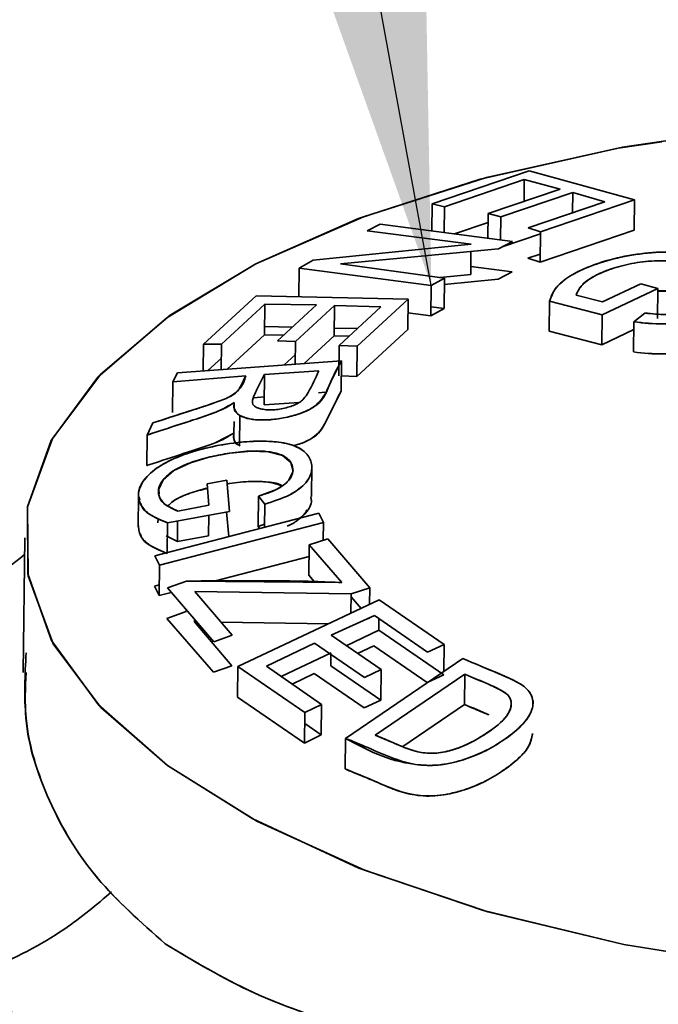
# Paper-space layout 'List2' of a CAD drawing. Units: millimetres. Extents: x 100 to 5841, y 91 to 7163.
# Drawn here: x 2030 to 2046, y 2772 to 2796 of the extents above; entities that cross this region are included whole.
import ezdxf

# ---------------------------------------------------------------- set-up
doc = ezdxf.new("R2010")
doc.units = ezdxf.units.MM
doc.dimstyles.new('SLDDIMSTYLE6', dxfattribs={"dimtxt": 0.18, "dimasz": 71.12, "dimexe": 0, "dimexo": 0.0625, "dimgap": 0, "dimtad": 0, "dimtih": 1, "dimtoh": 1, "dimdec": 0, "dimrnd": 1e-09, "dimzin": 0, "dimdsep": 46, "dimtxsty": 'Standard', "dimsah": 1, "dimcen": 0.09, "dimadec": 0, "dimazin": 0, "dimtfac": 71.12, "dimtdec": 0, "dimtofl": 0, "dimtmove": 0, "dimatfit": 3, "dimfxl": 1, "dimfrac": 2, "dimtolj": 1, "dimtzin": 0, "dimarcsym": 0})

psp = doc.layouts.new('List2')

# ---------------------------------------------------------------- linework, layer by layer
at = {"color": 7, "linetype": 'Continuous', "lineweight": 35, "ltscale": 20}
for p, q in [((2042.634, 2792.687), (2040.204, 2791.863)), ((2040.517, 2791.786), (2042.515, 2792.469)), ((2040.517, 2791.786), (2042.515, 2792.469)), ((2042.515, 2792.469), (2042.509, 2791.924)), ((2042.515, 2792.469), (2043.416, 2792.233)), ((2042.515, 2792.469), (2043.416, 2792.233)), ((2045.279, 2791.96), (2042.634, 2792.687)), ((2043.416, 2792.233), (2041.612, 2791.619)), ((2043.416, 2792.233), (2041.612, 2791.619)), ((2041.924, 2791.533), (2043.728, 2792.147)), ((2041.924, 2791.533), (2043.728, 2792.147)), ((2042.923, 2791.163), (2045.279, 2791.96)), ((2042.923, 2791.163), (2045.279, 2791.96)), ((2043.728, 2792.147), (2043.722, 2791.637)), ((2043.728, 2792.147), (2044.535, 2791.914)), ((2045.279, 2791.96), (2045.27, 2791.2)), ((2040.196, 2791.183), (2040.204, 2791.863)), ((2040.204, 2791.863), (2040.517, 2791.786)), ((2040.509, 2791.142), (2040.517, 2791.786)), ((2044.535, 2791.914), (2042.61, 2791.257)), ((2041.612, 2791.619), (2041.605, 2790.997)), ((2041.612, 2791.619), (2041.924, 2791.533)), ((2041.917, 2790.956), (2041.924, 2791.533)), ((2038.904, 2791.353), (2038.578, 2791.183)), ((2042.216, 2790.917), (2038.904, 2791.353)), ((2041.61, 2791.397), (2040.765, 2791.108)), ((2041.61, 2791.397), (2040.765, 2791.108)), ((2042.61, 2791.257), (2042.923, 2791.163)), ((2038.578, 2791.183), (2041.18, 2790.853)), ((2042.922, 2791.113), (2041.964, 2790.786)), ((2042.922, 2791.113), (2041.964, 2790.786)), ((2045.27, 2791.2), (2042.914, 2790.402)), ((2045.27, 2791.2), (2042.914, 2790.402)), ((2042.914, 2790.402), (2042.923, 2791.163)), ((2041.18, 2790.853), (2037.223, 2790.448)), ((2041.18, 2790.853), (2037.223, 2790.448)), ((2037.91, 2790.354), (2041.867, 2790.734)), ((2041.867, 2790.734), (2042.216, 2790.917)), ((2041.905, 2790.958), (2041.917, 2790.962)), ((2041.905, 2790.958), (2041.917, 2790.962)), ((2041.171, 2790.091), (2041.178, 2790.668)), ((2042.601, 2790.496), (2042.916, 2790.603)), ((2042.914, 2790.402), (2042.601, 2790.496)), ((2036.864, 2789.532), (2036.872, 2790.251)), ((2037.223, 2790.448), (2036.872, 2790.251)), ((2036.872, 2790.251), (2040.185, 2789.814)), ((2036.872, 2790.251), (2040.185, 2789.814)), ((2040.512, 2789.998), (2037.91, 2790.354)), ((2040.512, 2789.998), (2037.91, 2790.354)), ((2041.173, 2790.29), (2042.207, 2790.156)), ((2040.185, 2789.814), (2040.512, 2789.998)), ((2040.408, 2790.012), (2041.171, 2790.091)), ((2040.408, 2790.012), (2041.171, 2790.091)), ((2040.503, 2789.237), (2040.512, 2789.998)), ((2042.207, 2790.156), (2041.858, 2789.973)), ((2040.185, 2789.814), (2040.176, 2789.054)), ((2041.858, 2789.973), (2040.51, 2789.842)), ((2044.466, 2789.083), (2045.859, 2789.743)), ((2044.466, 2789.083), (2045.859, 2789.743)), ((2045.439, 2789.855), (2044.473, 2789.401)), ((2045.439, 2789.855), (2044.473, 2789.401)), ((2045.859, 2789.743), (2045.439, 2789.855)), ((2045.859, 2789.743), (2045.85, 2788.988)), ((2035.794, 2789.556), (2034.478, 2788.343)), ((2035.794, 2789.556), (2034.478, 2788.343)), ((2039.604, 2789.47), (2035.794, 2789.556)), ((2039.604, 2789.47), (2035.794, 2789.556)), ((2044.473, 2789.401), (2043.811, 2789.571)), ((2034.928, 2788.341), (2036.011, 2789.345)), ((2034.928, 2788.341), (2036.011, 2789.345)), ((2036.011, 2789.345), (2036.002, 2788.579)), ((2036.011, 2789.345), (2037.309, 2789.327)), ((2037.309, 2789.327), (2036.332, 2788.423)), ((2036.781, 2788.413), (2037.758, 2789.316)), ((2036.781, 2788.413), (2037.758, 2789.316)), ((2037.758, 2789.316), (2037.749, 2788.553)), ((2037.758, 2789.316), (2038.921, 2789.279)), ((2038.921, 2789.279), (2037.878, 2788.313)), ((2038.328, 2788.294), (2039.604, 2789.47)), ((2038.328, 2788.294), (2039.604, 2789.47)), ((2039.595, 2788.709), (2039.604, 2789.47)), ((2040.179, 2789.281), (2040.503, 2789.237)), ((2040.179, 2789.281), (2040.503, 2789.237)), ((2043.149, 2789.424), (2043.14, 2788.667)), ((2043.149, 2789.424), (2044.466, 2789.083)), ((2043.149, 2789.424), (2044.466, 2789.083)), ((2040.176, 2789.054), (2039.6, 2789.129)), ((2040.176, 2789.054), (2039.6, 2789.129)), ((2040.503, 2789.237), (2040.176, 2789.054)), ((2044.457, 2788.328), (2044.466, 2789.083)), ((2045.538, 2789.124), (2045.263, 2788.902)), ((2036.005, 2788.785), (2036.707, 2788.77)), ((2036.005, 2788.785), (2036.707, 2788.77)), ((2045.254, 2788.148), (2045.263, 2788.902)), ((2045.535, 2788.884), (2045.535, 2788.883)), ((2036.002, 2788.579), (2035.072, 2787.717)), ((2036.002, 2788.579), (2035.072, 2787.717)), ((2036.494, 2788.573), (2036.002, 2788.579)), ((2037.749, 2788.553), (2036.999, 2787.86)), ((2037.749, 2788.553), (2036.999, 2787.86)), ((2038.125, 2788.542), (2037.749, 2788.553)), ((2037.751, 2788.748), (2038.334, 2788.735)), ((2037.751, 2788.748), (2038.334, 2788.735)), ((2039.595, 2788.709), (2038.319, 2787.533)), ((2039.595, 2788.709), (2038.319, 2787.533)), ((2044.457, 2788.328), (2043.14, 2788.667)), ((2044.457, 2788.328), (2043.14, 2788.667)), ((2045.26, 2788.709), (2044.457, 2788.328)), ((2045.26, 2788.709), (2044.457, 2788.328)), ((2034.478, 2788.343), (2034.47, 2787.672)), ((2034.478, 2788.343), (2034.928, 2788.341)), ((2034.92, 2787.705), (2034.928, 2788.341)), ((2036.332, 2788.423), (2036.781, 2788.413)), ((2036.774, 2787.843), (2036.781, 2788.413)), ((2037.869, 2787.551), (2037.878, 2788.313)), ((2037.878, 2788.313), (2038.328, 2788.294)), ((2038.319, 2787.533), (2038.328, 2788.294)), ((2036.499, 2787.823), (2036.777, 2788.079)), ((2037.932, 2787.929), (2033.822, 2787.624)), ((2034.582, 2787.68), (2034.924, 2787.996)), ((2034.582, 2787.68), (2034.924, 2787.996)), ((2037.932, 2787.929), (2037.923, 2787.168)), ((2033.822, 2787.624), (2033.708, 2787.397)), ((2033.708, 2787.397), (2035.535, 2787.552)), ((2033.708, 2787.397), (2035.535, 2787.552)), ((2035.995, 2786.824), (2036.004, 2787.587)), ((2036.004, 2787.587), (2037.365, 2787.676)), ((2036.004, 2787.587), (2037.365, 2787.676)), ((2038.319, 2787.533), (2037.928, 2787.549)), ((2033.699, 2786.631), (2033.708, 2787.397)), ((2035.734, 2787.002), (2035.997, 2787.022)), ((2037.358, 2787.125), (2037.515, 2787.137)), ((2036.876, 2786.883), (2035.995, 2786.824)), ((2035.389, 2786.557), (2035.38, 2785.794)), ((2033.207, 2786.367), (2033.064, 2786.065)), ((2035.237, 2786.116), (2035.241, 2786.405)), ((2033.055, 2785.299), (2033.064, 2786.065)), ((2033.204, 2786.111), (2033.204, 2786.111)), ((2035.237, 2786.116), (2034.781, 2785.88)), ((2036.717, 2785.217), (2036.718, 2785.226)), ((2037.183, 2784.521), (2037.192, 2785.293)), ((2035.061, 2784.935), (2034.565, 2784.845)), ((2034.565, 2784.845), (2034.613, 2784.305)), ((2035.13, 2784.152), (2035.061, 2784.935)), ((2033.344, 2784.634), (2033.344, 2784.631)), ((2036.71, 2784.614), (2036.71, 2784.614)), ((2032.848, 2784.536), (2032.839, 2783.767)), ((2035.852, 2784.533), (2035.843, 2783.771)), ((2035.852, 2784.533), (2036.009, 2784.334)), ((2036.002, 2783.753), (2036.009, 2784.334)), ((2037.364, 2784.107), (2033.258, 2783.04)), ((2033.574, 2783.863), (2035.13, 2784.152)), ((2034.613, 2784.305), (2033.831, 2784.159)), ((2035.054, 2784.138), (2035.109, 2783.521)), ((2037.481, 2783.872), (2037.364, 2784.107)), ((2033.336, 2783.976), (2033.335, 2783.865)), ((2033.375, 2782.805), (2037.481, 2783.872)), ((2033.375, 2782.805), (2037.481, 2783.872)), ((2033.574, 2783.863), (2033.565, 2783.097)), ((2033.822, 2783.393), (2033.828, 2783.91)), ((2034.604, 2783.541), (2034.61, 2784.055)), ((2035.843, 2783.771), (2036.003, 2783.831)), ((2035.843, 2783.771), (2036.003, 2783.83)), ((2037.481, 2783.872), (2037.476, 2783.425)), ((2035.882, 2783.722), (2035.843, 2783.771)), ((2029.996, 2783.489), (2029.956, 2780.112)), ((2033.544, 2783.541), (2033.822, 2783.393)), ((2033.57, 2783.523), (2033.822, 2783.393)), ((2033.822, 2783.393), (2034.604, 2783.541)), ((2037.589, 2783.461), (2037.124, 2783.313)), ((2038.642, 2782.235), (2037.589, 2783.461)), ((2038.642, 2782.235), (2037.589, 2783.461)), ((2037.115, 2782.551), (2037.124, 2783.313)), ((2037.124, 2783.313), (2037.945, 2782.364)), ((2037.124, 2783.313), (2037.945, 2782.364)), ((2033.258, 2783.04), (2033.375, 2782.805)), ((2037.12, 2783.019), (2034.773, 2782.406)), ((2037.12, 2783.019), (2034.773, 2782.406)), ((2033.366, 2782.039), (2033.375, 2782.805)), ((2034.053, 2782.404), (2033.57, 2782.233)), ((2037.945, 2782.364), (2034.053, 2782.404)), ((2037.251, 2782.394), (2037.115, 2782.551)), ((2037.251, 2782.394), (2037.115, 2782.551)), ((2033.249, 2782.274), (2033.369, 2782.305)), ((2033.366, 2782.039), (2033.249, 2782.274)), ((2033.669, 2782.118), (2033.366, 2782.039)), ((2033.669, 2782.118), (2033.366, 2782.039)), ((2033.57, 2782.233), (2034.732, 2780.882)), ((2034.258, 2782.145), (2038.177, 2782.086)), ((2035.197, 2781.047), (2034.258, 2782.145)), ((2034.258, 2782.145), (2038.177, 2782.086)), ((2038.177, 2782.086), (2038.171, 2781.597)), ((2038.177, 2782.086), (2038.642, 2782.235)), ((2038.637, 2781.816), (2038.642, 2782.235)), ((2038.877, 2781.93), (2035.336, 2780.26)), ((2038.176, 2782.006), (2038.425, 2781.716)), ((2038.176, 2782.006), (2038.425, 2781.716)), ((2040.507, 2780.811), (2038.877, 2781.93)), ((2040.507, 2780.811), (2038.877, 2781.93)), ((2033.561, 2781.466), (2034.044, 2781.638)), ((2034.044, 2781.682), (2034.044, 2781.638)), ((2034.723, 2780.116), (2033.561, 2781.466)), ((2034.249, 2781.379), (2034.25, 2781.443)), ((2034.249, 2781.379), (2035.188, 2780.281)), ((2037.612, 2781.333), (2034.921, 2781.37)), ((2037.612, 2781.333), (2034.921, 2781.37)), ((2037.676, 2781.043), (2038.757, 2781.542)), ((2038.633, 2781.474), (2038.559, 2781.45)), ((2038.623, 2781.486), (2038.633, 2781.474)), ((2038.623, 2781.486), (2038.633, 2781.474)), ((2038.633, 2781.474), (2038.633, 2781.485)), ((2038.757, 2781.542), (2040.089, 2780.622)), ((2038.872, 2781.462), (2038.868, 2781.169)), ((2038.053, 2780.783), (2038.868, 2781.169)), ((2038.868, 2781.169), (2040.498, 2780.051)), ((2038.868, 2781.169), (2040.498, 2780.051)), ((2034.732, 2780.882), (2035.197, 2781.047)), ((2038.925, 2780.183), (2037.676, 2781.043)), ((2038.925, 2780.183), (2037.676, 2781.043)), ((2036.052, 2780.267), (2037.259, 2780.847)), ((2037.259, 2780.847), (2038.507, 2779.986)), ((2038.748, 2780.78), (2038.335, 2780.589)), ((2040.08, 2779.861), (2038.748, 2780.78)), ((2040.089, 2780.622), (2040.507, 2780.811)), ((2040.499, 2780.135), (2040.507, 2780.811)), ((2036.422, 2780.011), (2037.671, 2780.602)), ((2037.67, 2780.563), (2037.667, 2780.28)), ((2040.975, 2780.458), (2038.035, 2778.46)), ((2040.975, 2780.458), (2038.035, 2778.46)), ((2035.188, 2780.281), (2034.723, 2780.116)), ((2035.327, 2779.493), (2035.336, 2780.26)), ((2035.336, 2780.26), (2037.017, 2779.105)), ((2035.336, 2780.26), (2037.017, 2779.105)), ((2037.436, 2779.31), (2036.052, 2780.267)), ((2037.436, 2779.31), (2036.052, 2780.267)), ((2037.667, 2780.28), (2038.916, 2779.42)), ((2037.667, 2780.28), (2038.916, 2779.42)), ((2038.507, 2779.986), (2038.925, 2780.183)), ((2038.916, 2779.42), (2038.925, 2780.183)), ((2037.25, 2780.083), (2036.701, 2779.818)), ((2038.498, 2779.222), (2037.25, 2780.083)), ((2038.778, 2778.54), (2041.024, 2780.066)), ((2038.778, 2778.54), (2041.024, 2780.066)), ((2040.498, 2780.051), (2040.08, 2779.861)), ((2041.015, 2779.305), (2041.024, 2780.066)), ((2037.008, 2778.338), (2035.327, 2779.493)), ((2037.008, 2778.338), (2035.327, 2779.493)), ((2038.916, 2779.42), (2038.498, 2779.222)), ((2042.188, 2779.316), (2042.189, 2779.375)), ((2042.733, 2779.326), (2042.734, 2779.413)), ((2037.017, 2779.105), (2037.436, 2779.31)), ((2037.427, 2778.545), (2037.436, 2779.31)), ((2041.015, 2779.305), (2039.471, 2778.252)), ((2041.015, 2779.305), (2039.471, 2778.252)), ((2037.017, 2779.105), (2037.008, 2778.338)), ((2037.014, 2778.83), (2037.427, 2778.545)), ((2037.014, 2778.83), (2037.427, 2778.545)), ((2037.427, 2778.545), (2037.008, 2778.338)), ((2038.026, 2777.693), (2038.035, 2778.46))]:
    psp.add_line(p, q, dxfattribs=at)
at = {"color": 7, "linetype": 'Continuous', "lineweight": 35, "ltscale": 20, "flags": 128}
for points in [[(2056.309, 2772.289), (2052.45, 2772.367), (2048.652, 2772.704), (2045.005, 2773.291), (2041.597, 2774.114), (2038.508, 2775.153), (2035.811, 2776.384), (2033.572, 2777.777), (2031.844, 2779.299), (2030.668, 2780.914), (2030.071, 2782.583), (2030.069, 2784.267), (2030.661, 2785.925), (2031.832, 2787.518), (2033.556, 2789.008), (2035.791, 2790.359), (2038.484, 2791.539), (2041.571, 2792.52), (2044.977, 2793.279), (2048.166, 2793.748)], [(2045.961, 2793.416), (2044.868, 2793.259), (2041.412, 2792.477), (2038.363, 2791.493), (2035.791, 2790.359), (2033.64, 2789.067), (2031.904, 2787.593), (2030.688, 2785.975), (2030.069, 2784.267), (2030.081, 2782.531), (2030.712, 2780.833), (2031.906, 2779.233), (2033.572, 2777.777), (2035.708, 2776.439), (2038.366, 2775.209), (2041.496, 2774.143), (2045.005, 2773.291), (2048.768, 2772.69), (2052.638, 2772.358), (2056.471, 2772.291)], [(2033.369, 2784.595), (2033.353, 2784.704), (2033.465, 2784.942), (2033.734, 2785.176), (2034.146, 2785.371), (2034.606, 2785.508), (2035.132, 2785.61), (2035.669, 2785.662), (2036.097, 2785.647), (2036.459, 2785.553), (2036.664, 2785.379), (2036.722, 2785.163), (2036.609, 2784.928), (2036.477, 2784.808), (2036.306, 2784.702), (2035.852, 2784.533), (2035.852, 2784.533)]]:
    psp.add_lwpolyline(points, dxfattribs=at)
at = {"color": 7, "linetype": 'Continuous', "lineweight": 35, "ltscale": 400}
for centre, radius, start, end in [((2035.94, 2775.194), 9.867, 127.0801, 152.6411), ((2040.826, 2784.367), 16.953, 224.4018, 242.9791)]:
    psp.add_arc(centre, radius, start, end, dxfattribs=at)
at = {"color": 7, "linetype": 'Continuous', "lineweight": 35, "ltscale": 20}
for points, knots in [([(2045.263, 2788.902), (2045.506, 2788.875), (2045.869, 2788.835), (2046.407, 2788.879), (2046.925, 2788.961), (2047.487, 2789.142), (2048.011, 2789.398), (2048.36, 2789.686), (2048.403, 2789.987), (2048.118, 2790.245), (2047.656, 2790.452), (2047.04, 2790.595), (2046.323, 2790.671), (2045.515, 2790.64), (2044.741, 2790.497), (2044.082, 2790.279), (2043.581, 2790.021), (2043.255, 2789.728), (2043.186, 2789.529), (2043.149, 2789.424)], [0, 0, 0, 0, 0.062368, 0.093241, 0.12496, 0.187424, 0.249941, 0.312326, 0.374714, 0.437215, 0.499817, 0.562675, 0.624786, 0.685669, 0.749622, 0.812151, 0.874781, 0.933977, 1, 1, 1, 1]), ([(2045.263, 2788.902), (2045.502, 2788.876), (2045.859, 2788.836), (2046.399, 2788.87), (2046.908, 2788.962), (2047.472, 2789.142), (2048.011, 2789.395), (2048.305, 2789.64), (2048.385, 2789.837), (2048.357, 2790.014), (2048.143, 2790.231), (2047.648, 2790.461), (2046.987, 2790.612), (2046.245, 2790.669), (2045.504, 2790.633), (2044.737, 2790.496), (2044.088, 2790.28), (2043.581, 2790.023), (2043.252, 2789.726), (2043.184, 2789.527), (2043.149, 2789.424)], [0, 0, 0, 0, 0.061643, 0.091819, 0.12522, 0.18565, 0.249941, 0.31285, 0.343701, 0.375055, 0.427422, 0.500131, 0.578736, 0.625177, 0.688636, 0.749713, 0.810437, 0.87482, 0.934951, 1, 1, 1, 1]), ([(2043.811, 2789.571), (2043.842, 2789.644), (2043.905, 2789.79), (2044.164, 2790.003), (2044.555, 2790.192), (2045.055, 2790.344), (2045.639, 2790.437), (2046.219, 2790.439), (2046.734, 2790.372), (2047.186, 2790.257), (2047.555, 2790.109), (2047.772, 2789.922), (2047.79, 2789.71), (2047.554, 2789.493), (2047.177, 2789.303), (2046.767, 2789.169), (2046.386, 2789.108), (2045.989, 2789.076), (2045.719, 2789.104), (2045.538, 2789.124)], [0, 0, 0, 0, 0.062601, 0.124907, 0.18698, 0.249915, 0.312699, 0.374878, 0.434475, 0.500174, 0.56766, 0.625571, 0.687277, 0.749993, 0.812298, 0.874656, 0.906438, 0.937238, 1, 1, 1, 1]), ([(2043.811, 2789.571), (2043.847, 2789.653), (2043.913, 2789.8), (2044.182, 2790.01), (2044.554, 2790.195), (2045.054, 2790.341), (2045.535, 2790.424), (2045.952, 2790.439), (2046.306, 2790.427), (2046.609, 2790.386), (2046.902, 2790.328), (2047.233, 2790.241), (2047.556, 2790.105), (2047.739, 2789.947), (2047.786, 2789.813), (2047.74, 2789.667), (2047.547, 2789.488), (2047.175, 2789.302), (2046.768, 2789.17), (2046.39, 2789.107), (2045.987, 2789.076), (2045.715, 2789.105), (2045.538, 2789.124)], [0, 0, 0, 0, 0.069575, 0.124778, 0.188126, 0.249819, 0.310428, 0.343619, 0.382782, 0.428003, 0.454449, 0.500317, 0.570935, 0.625508, 0.658291, 0.690834, 0.750119, 0.814149, 0.873437, 0.905294, 0.938712, 1, 1, 1, 1]), ([(2047.36, 2789.411), (2047.297, 2789.441), (2047.155, 2789.509), (2046.898, 2789.571), (2046.606, 2789.63), (2046.298, 2789.669), (2046.019, 2789.684), (2045.877, 2789.677), (2045.858, 2789.676)], [0, 0, 0, 0, 0.181965, 0.407822, 0.534812, 0.771428, 0.970605, 1, 1, 1, 1]), ([(2047.362, 2789.412), (2047.297, 2789.442), (2047.115, 2789.525), (2046.721, 2789.613), (2046.28, 2789.681), (2045.976, 2789.672), (2045.858, 2789.668)], [0, 0, 0, 0, 0.182156, 0.511625, 0.810716, 1, 1, 1, 1]), ([(2048.332, 2789.169), (2048.337, 2789.091), (2048.349, 2788.916), (2047.996, 2788.644), (2047.48, 2788.389), (2046.915, 2788.208), (2046.398, 2788.125), (2045.86, 2788.081), (2045.497, 2788.121), (2045.254, 2788.148)], [0, 0, 0, 0, 0.138181, 0.310289, 0.482804, 0.655174, 0.742704, 0.827894, 1, 1, 1, 1]), ([(2048.358, 2789.108), (2048.36, 2789.099), (2048.37, 2789.044), (2048.286, 2788.886), (2048.006, 2788.642), (2047.462, 2788.389), (2046.899, 2788.209), (2046.39, 2788.117), (2045.85, 2788.082), (2045.493, 2788.121), (2045.254, 2788.148)], [0, 0, 0, 0, 0.016015, 0.10433, 0.284454, 0.468495, 0.641513, 0.737129, 0.823518, 1, 1, 1, 1]), ([(2035.246, 2786.88), (2035.239, 2786.826), (2035.226, 2786.726), (2035.308, 2786.593), (2035.498, 2786.499), (2035.77, 2786.441), (2036.114, 2786.438), (2036.485, 2786.488), (2036.838, 2786.579), (2037.144, 2786.697), (2037.482, 2786.955), (2037.64, 2787.374), (2037.827, 2787.729), (2037.932, 2787.929)], [0, 0, 0, 0, 0.0663418, 0.1250884, 0.1865246, 0.2495022, 0.3117744, 0.3751532, 0.4397368, 0.4997174, 0.5533194, 0.7491997, 1, 1, 1, 1]), ([(2035.246, 2786.88), (2035.243, 2786.823), (2035.236, 2786.724), (2035.32, 2786.591), (2035.49, 2786.494), (2035.775, 2786.441), (2036.116, 2786.443), (2036.497, 2786.489), (2036.851, 2786.582), (2037.139, 2786.7), (2037.496, 2786.94), (2037.626, 2787.366), (2037.821, 2787.724), (2037.932, 2787.929)], [0, 0, 0, 0, 0.070644, 0.124692, 0.188189, 0.249415, 0.311507, 0.374718, 0.445518, 0.499257, 0.548512, 0.742007, 1, 1, 1, 1]), ([(2035.535, 2787.552), (2035.503, 2787.435), (2035.463, 2787.29), (2035.26, 2787.11), (2035.092, 2786.991), (2034.683, 2786.849), (2034.34, 2786.735), (2034.038, 2786.638), (2033.727, 2786.538), (2033.426, 2786.439), (2033.207, 2786.367)], [0, 0, 0, 0, 0.251331, 0.311013, 0.375474, 0.500397, 0.701651, 0.712136, 0.78955, 1, 1, 1, 1]), ([(2035.535, 2787.552), (2035.498, 2787.475), (2035.447, 2787.371), (2035.386, 2787.253), (2035.348, 2787.183), (2035.274, 2787.105), (2035.085, 2786.994), (2034.802, 2786.888), (2034.565, 2786.809), (2034.356, 2786.74), (2034.239, 2786.701), (2034.134, 2786.669), (2034.115, 2786.663), (2033.972, 2786.618), (2033.719, 2786.535), (2033.446, 2786.446), (2033.277, 2786.39), (2033.225, 2786.373), (2033.207, 2786.367)], [0, 0, 0, 0, 0.166425, 0.221852, 0.251104, 0.31126, 0.375954, 0.500856, 0.589483, 0.607782, 0.701959, 0.702617, 0.707636, 0.720776, 0.838376, 0.949952, 0.982519, 1, 1, 1, 1]), ([(2037.365, 2787.676), (2037.284, 2787.495), (2037.179, 2787.264), (2037.02, 2787.002), (2036.922, 2786.908), (2036.825, 2786.847), (2036.699, 2786.794), (2036.549, 2786.748), (2036.387, 2786.712), (2036.223, 2786.693), (2036.07, 2786.695), (2035.937, 2786.715), (2035.827, 2786.746), (2035.749, 2786.785), (2035.676, 2786.878), (2035.708, 2786.973), (2035.74, 2787.049), (2035.747, 2787.062), (2035.769, 2787.109), (2035.856, 2787.288), (2035.938, 2787.454), (2036.004, 2787.587)], [0, 0, 0, 0, 0.2521423, 0.3219155, 0.3515985, 0.3779131, 0.4073425, 0.4383472, 0.4712705, 0.5021774, 0.5330734, 0.5665068, 0.5973622, 0.6261549, 0.6515578, 0.7509859, 0.751512, 0.7558977, 0.768297, 0.815562, 1, 1, 1, 1]), ([(2037.923, 2787.168), (2037.82, 2786.961), (2037.667, 2786.654), (2037.489, 2786.289), (2037.344, 2786.079), (2037.136, 2785.944), (2036.921, 2785.848), (2036.773, 2785.811), (2036.725, 2785.8)], [0, 0, 0, 0, 0.445582, 0.661146, 0.771063, 0.863969, 0.956581, 1, 1, 1, 1]), ([(2037.923, 2787.168), (2037.824, 2786.968), (2037.691, 2786.703), (2037.539, 2786.394), (2037.452, 2786.231), (2037.338, 2786.089), (2037.133, 2785.937), (2036.91, 2785.844), (2036.762, 2785.808), (2036.727, 2785.799)], [0, 0, 0, 0, 0.432729, 0.573843, 0.649024, 0.771606, 0.86414, 0.967643, 1, 1, 1, 1]), ([(2033.064, 2786.065), (2033.349, 2786.159), (2033.706, 2786.278), (2034.084, 2786.4), (2034.182, 2786.431), (2034.208, 2786.44), (2034.216, 2786.442), (2034.41, 2786.505), (2034.807, 2786.628), (2035.1, 2786.796), (2035.246, 2786.88)], [0, 0, 0, 0, 0.370195, 0.465457, 0.490628, 0.497598, 0.499679, 0.500825, 0.750672, 1, 1, 1, 1]), ([(2033.064, 2786.065), (2033.065, 2786.065), (2033.067, 2786.066), (2033.074, 2786.068), (2033.099, 2786.077), (2033.195, 2786.108), (2033.574, 2786.232), (2034.126, 2786.411), (2034.672, 2786.594), (2035.026, 2786.738), (2035.162, 2786.825), (2035.246, 2786.88)], [0, 0, 0, 0, 0.000312, 0.002677, 0.009159, 0.033481, 0.127024, 0.500078, 0.749543, 0.842681, 1, 1, 1, 1]), ([(2035.237, 2786.116), (2035.151, 2786.061), (2034.877, 2785.889), (2034.178, 2785.671), (2033.566, 2785.466), (2033.186, 2785.342), (2033.09, 2785.31), (2033.065, 2785.302), (2033.058, 2785.3), (2033.056, 2785.299), (2033.055, 2785.299), (2033.055, 2785.299)], [0, 0, 0, 0, 0.1574118, 0.4995238, 0.872569, 0.9662608, 0.9906985, 0.9972482, 0.9990994, 0.9996685, 1, 1, 1, 1]), ([(2035.369, 2785.81), (2035.35, 2785.819), (2035.268, 2785.857), (2035.222, 2785.964), (2035.232, 2786.063), (2035.237, 2786.116)], [0, 0, 0, 0, 0.1246007, 0.5356331, 1, 1, 1, 1]), ([(2035.394, 2785.797), (2035.367, 2785.81), (2035.284, 2785.85), (2035.231, 2785.962), (2035.235, 2786.06), (2035.237, 2786.116)], [0, 0, 0, 0, 0.1724189, 0.5310869, 1, 1, 1, 1]), ([(2036.009, 2784.334), (2036.228, 2784.403), (2036.555, 2784.505), (2036.871, 2784.706), (2037.108, 2784.919), (2037.216, 2785.194), (2037.163, 2785.494), (2036.964, 2785.707), (2036.685, 2785.825), (2036.343, 2785.901), (2035.818, 2785.925), (2035.134, 2785.863), (2034.445, 2785.727), (2033.799, 2785.519), (2033.256, 2785.234), (2032.943, 2784.909), (2032.814, 2784.632), (2032.866, 2784.488), (2032.883, 2784.44)], [0, 0, 0, 0, 0.073838, 0.110447, 0.148047, 0.222079, 0.29628, 0.372348, 0.408111, 0.444728, 0.517752, 0.592949, 0.66785, 0.740926, 0.813336, 0.888881, 0.962154, 1, 1, 1, 1]), ([(2036.009, 2784.334), (2036.226, 2784.402), (2036.556, 2784.506), (2036.877, 2784.707), (2037.105, 2784.92), (2037.222, 2785.193), (2037.165, 2785.492), (2036.921, 2785.746), (2036.471, 2785.891), (2035.854, 2785.924), (2035.124, 2785.867), (2034.396, 2785.717), (2033.755, 2785.497), (2033.26, 2785.231), (2032.937, 2784.909), (2032.821, 2784.595), (2032.879, 2784.305), (2033.126, 2784.046), (2033.421, 2783.926), (2033.574, 2783.863)], [0, 0, 0, 0, 0.0619314, 0.0942579, 0.1256729, 0.1862272, 0.2501392, 0.3139157, 0.3748932, 0.4268469, 0.4999196, 0.5757598, 0.6247922, 0.6876418, 0.7494661, 0.8083832, 0.8700036, 0.9327155, 1, 1, 1, 1]), ([(2033.831, 2784.159), (2033.723, 2784.208), (2033.525, 2784.298), (2033.361, 2784.487), (2033.323, 2784.703), (2033.441, 2784.943), (2033.705, 2785.183), (2034.13, 2785.378), (2034.468, 2785.475), (2034.8, 2785.553), (2035.164, 2785.622), (2035.658, 2785.673), (2036.129, 2785.659), (2036.493, 2785.562), (2036.689, 2785.382), (2036.743, 2785.167), (2036.658, 2784.965), (2036.491, 2784.809), (2036.253, 2784.661), (2036.011, 2784.584), (2035.852, 2784.533)], [0, 0, 0, 0, 0.067499, 0.124756, 0.187986, 0.249802, 0.312306, 0.374758, 0.434389, 0.441958, 0.499916, 0.570175, 0.625365, 0.688438, 0.749962, 0.814486, 0.874045, 0.905728, 0.938295, 1, 1, 1, 1]), ([(2036.447, 2784.789), (2036.335, 2784.827), (2036.122, 2784.901), (2035.645, 2784.907), (2035.291, 2784.877), (2035.087, 2784.84), (2035.069, 2784.837)], [0, 0, 0, 0, 0.317981, 0.60688, 0.965839, 1, 1, 1, 1]), ([(2036.45, 2784.791), (2036.45, 2784.791), (2036.383, 2784.848), (2036.098, 2784.893), (2035.645, 2784.909), (2035.285, 2784.878), (2035.087, 2784.839), (2035.069, 2784.836)], [0, 0, 0, 0, 0.000875, 0.318751, 0.617918, 0.965828, 1, 1, 1, 1]), ([(2034.574, 2784.737), (2034.427, 2784.697), (2034.118, 2784.612), (2033.751, 2784.45), (2033.626, 2784.329), (2033.582, 2784.287)], [0, 0, 0, 0, 0.3728413, 0.7828126, 1, 1, 1, 1]), ([(2034.575, 2784.728), (2034.427, 2784.691), (2034.115, 2784.614), (2033.749, 2784.451), (2033.625, 2784.329), (2033.582, 2784.287)], [0, 0, 0, 0, 0.370119, 0.781914, 1, 1, 1, 1]), ([(2032.904, 2784.357), (2032.908, 2784.335), (2032.932, 2784.217), (2033.147, 2784.038), (2033.429, 2783.923), (2033.574, 2783.863)], [0, 0, 0, 0, 0.0996681, 0.5369662, 1, 1, 1, 1]), ([(2033.831, 2784.159), (2033.734, 2784.204), (2033.54, 2784.295), (2033.391, 2784.421), (2033.382, 2784.502), (2033.381, 2784.51)], [0, 0, 0, 0, 0.475245, 0.948172, 1, 1, 1, 1]), ([(2037.162, 2784.517), (2037.17, 2784.486), (2037.203, 2784.361), (2037.095, 2784.157), (2036.864, 2783.948), (2036.705, 2783.83), (2036.585, 2783.787), (2036.572, 2783.782)], [0, 0, 0, 0, 0.132665, 0.543254, 0.756501, 0.973469, 1, 1, 1, 1]), ([(2037.068, 2784.193), (2037.058, 2784.164), (2037.028, 2784.08), (2036.851, 2783.948), (2036.71, 2783.833), (2036.6, 2783.794), (2036.593, 2783.791)], [0, 0, 0, 0, 0.207183, 0.594797, 0.972154, 1, 1, 1, 1]), ([(2033.565, 2783.097), (2033.413, 2783.16), (2033.119, 2783.28), (2032.862, 2783.536), (2032.848, 2783.736), (2032.842, 2783.835)], [0, 0, 0, 0, 0.351893, 0.679883, 1, 1, 1, 1]), ([(2033.565, 2783.097), (2033.42, 2783.157), (2033.138, 2783.272), (2032.922, 2783.451), (2032.899, 2783.569), (2032.895, 2783.591)], [0, 0, 0, 0, 0.46237, 0.899045, 1, 1, 1, 1]), ([(2037.945, 2782.364), (2037.715, 2782.375), (2037.074, 2782.406), (2035.764, 2782.412), (2034.701, 2782.407), (2034.053, 2782.404)], [0, 0, 0, 0, 0.179139, 0.499985, 1, 1, 1, 1]), ([(2030.031, 2780.608), (2030.002, 2780.056), (2029.936, 2778.787), (2030.535, 2776.883), (2031.665, 2774.949), (2032.9, 2773.855), (2033.519, 2773.306)], [0, 0, 0, 0, 0.204119, 0.469347, 0.733832, 1, 1, 1, 1]), ([(2038.035, 2778.46), (2038.22, 2778.383), (2038.621, 2778.218), (2039.172, 2777.973), (2039.671, 2777.813), (2040.065, 2777.774), (2040.378, 2777.786), (2040.677, 2777.836), (2040.885, 2777.891), (2041.067, 2777.95), (2041.246, 2778.014), (2041.583, 2778.162), (2041.977, 2778.393), (2042.368, 2778.689), (2042.659, 2779.02), (2042.757, 2779.3), (2042.71, 2779.52), (2042.53, 2779.807), (2041.851, 2780.092), (2041.277, 2780.332), (2040.975, 2780.458)], [0, 0, 0, 0, 0.080829, 0.174488, 0.243555, 0.275844, 0.305262, 0.341502, 0.369666, 0.372789, 0.40279, 0.43142, 0.495452, 0.565465, 0.62001, 0.687513, 0.718711, 0.747293, 0.866967, 1, 1, 1, 1]), ([(2038.035, 2778.46), (2038.552, 2778.178), (2039.199, 2777.825), (2040.364, 2777.764), (2040.962, 2777.901), (2041.507, 2778.112), (2041.97, 2778.391), (2042.365, 2778.687), (2042.656, 2779.015), (2042.773, 2779.352), (2042.652, 2779.674), (2042.372, 2779.857), (2042.102, 2779.984), (2041.665, 2780.173), (2041.277, 2780.334), (2040.975, 2780.458)], [0, 0, 0, 0, 0.243243, 0.30461, 0.368799, 0.430577, 0.494727, 0.562464, 0.620609, 0.685603, 0.746492, 0.808464, 0.830922, 0.868618, 1, 1, 1, 1]), ([(2030.029, 2780.111), (2030.012, 2779.726), (2029.964, 2778.625), (2030.547, 2776.866), (2031.677, 2774.935), (2032.914, 2773.841), (2033.519, 2773.306)], [0, 0, 0, 0, 0.151827, 0.434494, 0.723376, 1, 1, 1, 1]), ([(2041.024, 2780.066), (2041.23, 2779.982), (2041.557, 2779.848), (2041.91, 2779.68), (2042.083, 2779.572), (2042.181, 2779.449), (2042.205, 2779.261), (2042.055, 2778.939), (2041.592, 2778.586), (2041.041, 2778.266), (2040.56, 2778.122), (2040.275, 2778.081), (2040.007, 2778.087), (2039.699, 2778.152), (2039.493, 2778.238), (2039.391, 2778.281), (2039.391, 2778.281), (2039.39, 2778.281), (2039.39, 2778.282), (2039.386, 2778.283), (2039.374, 2778.288), (2039.323, 2778.31), (2039.123, 2778.396), (2038.931, 2778.476), (2038.778, 2778.54)], [0, 0, 0, 0, 0.125141, 0.199111, 0.226021, 0.250367, 0.312874, 0.375092, 0.499736, 0.62452, 0.691424, 0.720777, 0.749616, 0.811967, 0.874577, 0.874579, 0.874586, 0.87461, 0.874705, 0.875079, 0.876559, 0.882455, 0.905987, 1, 1, 1, 1]), ([(2041.024, 2780.066), (2041.227, 2779.981), (2041.563, 2779.839), (2041.974, 2779.662), (2042.178, 2779.477), (2042.207, 2779.264), (2042.057, 2778.944), (2041.59, 2778.584), (2041.036, 2778.265), (2040.55, 2778.118), (2040.269, 2778.083), (2040.033, 2778.086), (2039.722, 2778.144), (2039.375, 2778.287), (2039.047, 2778.426), (2038.844, 2778.512), (2038.778, 2778.54)], [0, 0, 0, 0, 0.125158, 0.207092, 0.250267, 0.309796, 0.375052, 0.499679, 0.625822, 0.692662, 0.722409, 0.749481, 0.798501, 0.87456, 0.959539, 1, 1, 1, 1]), ([(2041.627, 2779.046), (2041.627, 2779.046), (2041.593, 2779.064), (2041.486, 2779.105), (2041.385, 2779.149), (2041.32, 2779.176), (2041.32, 2779.176), (2041.32, 2779.177), (2041.318, 2779.177), (2041.312, 2779.18), (2041.287, 2779.191), (2041.186, 2779.233), (2041.091, 2779.273), (2041.015, 2779.305)], [0, 0, 0, 0, 0.002309, 0.183852, 0.50089, 0.500937, 0.501046, 0.501444, 0.502969, 0.508932, 0.532503, 0.62623, 1, 1, 1, 1]), ([(2041.627, 2779.046), (2041.627, 2779.046), (2041.436, 2779.143), (2041.225, 2779.224), (2041.015, 2779.305)], [0, 0, 0, 0, 0.00232, 1, 1, 1, 1]), ([(2033.519, 2773.306), (2034.238, 2772.872), (2035.671, 2772.007), (2038.419, 2771.08), (2041.514, 2770.437), (2044.93, 2770.084), (2048.578, 2770), (2052.378, 2770.156), (2056.245, 2770.519), (2060.093, 2771.054), (2063.828, 2771.73), (2067.358, 2772.515), (2070.588, 2773.386), (2073.437, 2774.32), (2075.837, 2775.306), (2077.722, 2776.342), (2079.1, 2777.421), (2079.536, 2778.186), (2079.754, 2778.568)], [0, 0, 0, 0, 0.062652, 0.124908, 0.187339, 0.249892, 0.312395, 0.374866, 0.437341, 0.499811, 0.562298, 0.624792, 0.687285, 0.749824, 0.812331, 0.874897, 0.937524, 1, 1, 1, 1]), ([(2033.519, 2773.306), (2034.219, 2772.883), (2035.65, 2772.018), (2037.833, 2771.278), (2039.629, 2770.834), (2040.86, 2770.591), (2042.151, 2770.392), (2043.514, 2770.235), (2044.883, 2770.126), (2046.584, 2770.047), (2048.494, 2770.025), (2050.554, 2770.081), (2052.75, 2770.205), (2055.11, 2770.407), (2057.684, 2770.715), (2060.608, 2771.147), (2063.863, 2771.735), (2067.38, 2772.522), (2070.57, 2773.379), (2073.412, 2774.311), (2075.79, 2775.285), (2077.675, 2776.313), (2079.08, 2777.393), (2079.528, 2778.174), (2079.754, 2778.568)], [0, 0, 0, 0, 0.061082, 0.124871, 0.148805, 0.174144, 0.198703, 0.223161, 0.249931, 0.272411, 0.312459, 0.34741, 0.374957, 0.420362, 0.46202, 0.499939, 0.563737, 0.625261, 0.686955, 0.748842, 0.812085, 0.872291, 0.935502, 1, 1, 1, 1]), ([(2042.72, 2778.581), (2042.697, 2778.468), (2042.654, 2778.249), (2042.352, 2777.924), (2041.961, 2777.627), (2041.497, 2777.348), (2040.953, 2777.136), (2040.356, 2777), (2039.761, 2777.021), (2039.277, 2777.159), (2038.865, 2777.345), (2038.444, 2777.52), (2038.165, 2777.635), (2038.026, 2777.693)], [0, 0, 0, 0, 0.091396, 0.176834, 0.275465, 0.369285, 0.45961, 0.553457, 0.643211, 0.732857, 0.821866, 0.910882, 1, 1, 1, 1]), ([(2042.718, 2778.564), (2042.698, 2778.464), (2042.656, 2778.26), (2042.37, 2777.936), (2041.974, 2777.634), (2041.561, 2777.39), (2041.213, 2777.24), (2041.028, 2777.175), (2040.844, 2777.116), (2040.638, 2777.065), (2040.343, 2777.019), (2040.049, 2777.008), (2039.503, 2777.064), (2038.86, 2777.349), (2038.304, 2777.578), (2038.026, 2777.693)], [0, 0, 0, 0, 0.082218, 0.166012, 0.272249, 0.36637, 0.416217, 0.457107, 0.459768, 0.507021, 0.554339, 0.595943, 0.642468, 0.821154, 1, 1, 1, 1]), ([(2032.173, 2774.614), (2031.799, 2774.292), (2030.959, 2773.567), (2029.636, 2772.89), (2028.824, 2772.552), (2028.714, 2772.506)], [0, 0, 0, 0, 0.40885, 0.9193025, 1, 1, 1, 1])]:
    psp.add_open_spline(points, degree=3, knots=knots, dxfattribs=at)

# ---------------------------------------------------------------- leaders
at = {"color": 7, "linetype": 'Continuous', "lineweight": 0, "ltscale": 20}
psp.add_leader([(2040.185, 2789.814), (1870.176, 3719.978)], dimstyle='SLDDIMSTYLE6', dxfattribs=at)

doc.saveas('drawing.dxf')
